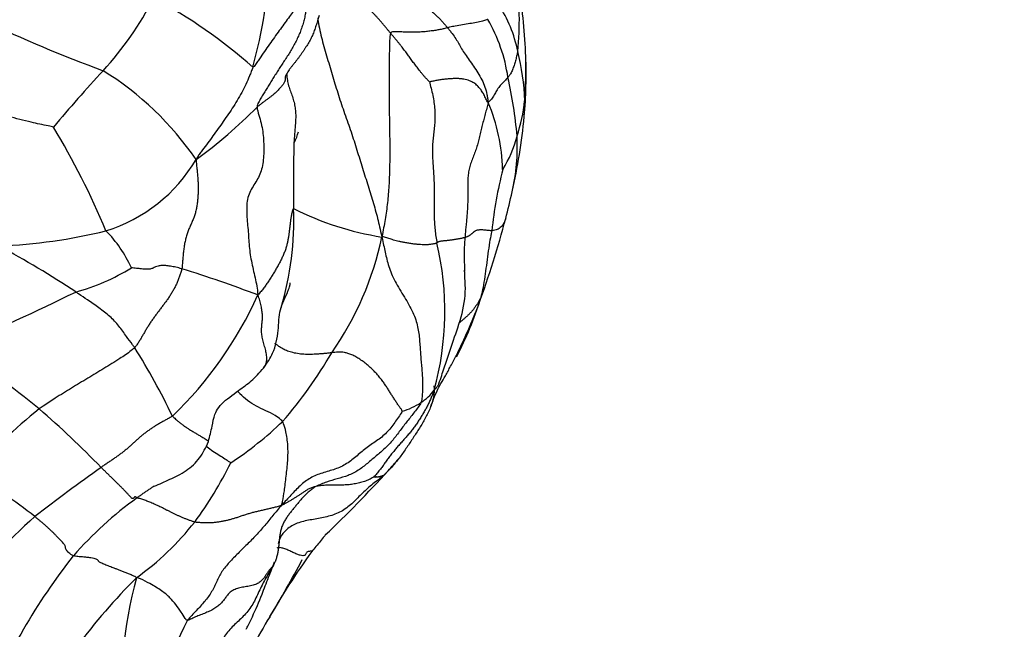
# Model space of a CAD drawing. Units: millimetres. Extents: x 0 to 1464, y 0 to 2760.
# Drawn here: x 810 to 840, y 2154 to 2172 of the extents above; entities that cross this region are included whole.
import ezdxf
from ezdxf import colors
from ezdxf.entities.mleader import LeaderData, LeaderLine
from ezdxf.math import Vec2, Vec3

# ---------------------------------------------------------------- set-up
doc = ezdxf.new("R2010")
doc.units = ezdxf.units.MM
doc.layers.add('DV1_Défaut', color=7, linetype='Continuous')
doc.layers.add('Défaut', color=7, linetype='Continuous')

# ---------------------------------------------------------------- blocks, each defined once
blk = doc.blocks.new('_DOT')
at = {"color": 0}
blk.add_line((0, 0), (-1, 0), dxfattribs=at)
at = {"color": 0, "const_width": 0.333}
blk.add_lwpolyline([(-0.1665, 0, 1), (0.1665, 0, 1)], format="xyb", close=True, dxfattribs=at)
blk = doc.blocks.new('SE')
at = {"layer": 'DV1_Défaut', "color": 7, "linetype": 'Continuous'}
for centre, radius, start, end in [((803.571, 2174.674), 14.184, 344.3553, 358.0473), ((827.983, 2212.381), 44.369, 239.5368, 249.7827), ((816.141, 2172.287), 9.248, 354.1056, 8.0553), ((809.736, 2170.645), 15.86, 1.9271, 9.5005), ((805.393, 2177.437), 9.871, 317.3226, 332.9935), ((807.356, 2159.835), 14.792, 48.1239, 62.4923), ((821.395, 2170.555), 4.022, 11.222, 33.3898), ((820.126, 2169.826), 4.966, 8.2626, 30.0638), ((818.822, 2169.651), 6.733, 1.4958, 14.5028), ((810.91, 2170.627), 14.687, 354.9676, 2.1986), ((812.557, 2170.828), 13.034, 355.5945, 1.541), ((850.556, 2135.757), 51.586, 137.2919, 139.8507), ((807.654, 2162.67), 9.496, 34.3453, 58.2583), ((811.503, 2167.515), 13.871, 5.1018, 12.5927), ((819.335, 2167.593), 5.545, 1.3521, 23.1181), ((820.296, 2170.399), 5.287, 341.8072, 353.7874), ((820.247, 2169.767), 5.305, 355.3526, 0.6525), ((807.096, 2179.685), 14.367, 305.7701, 315.5964), ((808.02, 2170.997), 17.598, 346.9949, 354.6023), ((790.678, 2156.632), 23.907, 22.6824, 31.2069), ((816.953, 2169.344), 1.739, 333.0744, 344.4108), ((822.002, 2169.566), 3.417, 327.3616, 346.1525), ((819.091, 2168.429), 6.236, 347.1004, 2.9391), ((811.304, 2170.502), 4.867, 287.1163, 329.4389), ((839.068, 2164.221), 14.615, 166.1348, 173.5923), ((801.827, 2172.297), 23.926, 345.3124, 347.3053), ((809.222, 2166.146), 9.262, 343.3889, 2.3921), ((822.603, 2174.695), 9.147, 243.1743, 261.0524), ((795.904, 2173.893), 30.06, 339.9677, 345.2315), ((808.806, 2181.749), 16.377, 272.3056, 283.8841), ((809.953, 2163.102), 3.911, 24.4283, 44.6456), ((811.772, 2167.637), 9.614, 324.9777, 348.1298), ((813.979, 2163.392), 9.13, 344.6821, 13.1913), ((795.187, 2138.953), 30.043, 56.4063, 61.6238), ((810.113, 2170.204), 6.454, 285.2449, 301.8084), ((803.71, 2128.041), 38.365, 69.1231, 72.7963), ((776.663, 2235.812), 79.972, 293.17971, 296.07106), ((806.605, 2168.711), 11.807, 313.7533, 335.8908), ((814.765, 2166.594), 9.843, 332.1662, 343.3865), ((808.783, 2169.445), 16.438, 333.1839, 339.1592), ((785.77, 2129.442), 39.748, 51.1639, 55.7482), ((795.083, 2150.686), 21.858, 25.7509, 32.0212), ((807.859, 2168.96), 13.627, 319.0029, 329.871), ((821.547, 2161.883), 1.532, 302.7542, 323.892), ((819.607, 2149.072), 14.415, 128.1816, 139.5829), ((789.84, 2136.449), 31.761, 44.259, 48.9556), ((821.165, 2162.454), 2.219, 286.7778, 303.064), ((810.608, 2167.871), 10.883, 303.1198, 313.8304), ((640.875, 2315.929), 239.5, 318.90745, 319.02486), ((859.134, 2093.636), 79.931, 125.61505, 127.42387), ((805.76, 2164.073), 12.032, 323.661, 333.7769), ((791.398, 2185.957), 40.642, 313.6476, 317.5228), ((800.325, 2144.068), 16.581, 51.8842, 59.9338), ((820.571, 2148.159), 11.752, 125.8508, 138.7338), ((828.388, 2137.466), 26.531, 132.2219, 146.8862), ((808.605, 2162.329), 8.711, 305.5613, 321.8149), ((826.758, 2144.067), 19.129, 141.7447, 158.033), ((835.961, 2143.699), 20.946, 143.8942, 150.6773), ((792.015, 2169.858), 30.204, 328.4592, 332.2513), ((827.197, 2141.685), 19.151, 134.933, 151.6797), ((826.478, 2151.751), 13.274, 164.7504, 184.773), ((828.437, 2147.409), 12.581, 148.091, 153.1434), ((820.908, 2150.817), 6.477, 151.1665, 185.5835)]:
    blk.add_arc(centre, radius, start, end, dxfattribs=at)
for points in [[(820.513, 2173.716), (820.543, 2173.678), (820.612, 2173.64), (820.719, 2173.582), (820.832, 2173.525), (820.954, 2173.47), (821.088, 2173.416), (821.231, 2173.364), (821.379, 2173.311), (821.527, 2173.256), (821.673, 2173.196), (821.815, 2173.133), (821.952, 2173.066), (822.084, 2172.995), (822.21, 2172.922), (822.329, 2172.846), (822.442, 2172.769), (822.546, 2172.691), (822.644, 2172.613), (822.736, 2172.535), (822.823, 2172.456), (822.905, 2172.377), (822.982, 2172.298), (823.055, 2172.219), (823.126, 2172.139), (823.171, 2172.086), (823.193, 2172.059)], [(821.447, 2171.892), (821.428, 2171.915), (821.39, 2171.96), (821.334, 2172.028), (821.278, 2172.096), (821.222, 2172.163), (821.166, 2172.23), (821.108, 2172.296), (821.05, 2172.362), (820.99, 2172.427), (820.928, 2172.491), (820.864, 2172.553), (820.799, 2172.613), (820.732, 2172.673), (820.664, 2172.731), (820.596, 2172.789), (820.528, 2172.846), (820.459, 2172.903), (820.392, 2172.959), (820.325, 2173.016), (820.26, 2173.074), (820.196, 2173.131), (820.135, 2173.189), (820.075, 2173.248), (820.016, 2173.307), (819.977, 2173.346), (819.962, 2173.374)], [(818.906, 2173.092), (818.906, 2173.023), (818.896, 2172.921), (818.879, 2172.768), (818.859, 2172.614), (818.835, 2172.459), (818.803, 2172.304), (818.761, 2172.149), (818.707, 2171.994), (818.645, 2171.841), (818.577, 2171.69), (818.502, 2171.541), (818.42, 2171.396), (818.333, 2171.254), (818.241, 2171.115), (818.149, 2170.979), (818.059, 2170.843), (817.972, 2170.707), (817.889, 2170.571), (817.808, 2170.436), (817.725, 2170.301), (817.642, 2170.168), (817.559, 2170.038), (817.479, 2169.907), (817.403, 2169.771), (817.359, 2169.683), (817.361, 2169.632)], [(819.222, 2172.304), (819.215, 2172.28), (819.2, 2172.23), (819.177, 2172.156), (819.153, 2172.082), (819.127, 2172.008), (819.1, 2171.934), (819.071, 2171.86), (819.038, 2171.787), (819.003, 2171.715), (818.964, 2171.644), (818.922, 2171.574), (818.88, 2171.505), (818.837, 2171.436), (818.792, 2171.367), (818.745, 2171.3), (818.698, 2171.232), (818.65, 2171.165), (818.6, 2171.099), (818.549, 2171.033), (818.496, 2170.968), (818.444, 2170.903), (818.393, 2170.838), (818.344, 2170.773), (818.299, 2170.706), (818.27, 2170.661), (818.267, 2170.643)], [(819.222, 2172.304), (819.233, 2172.24), (819.267, 2172.05), (819.329, 2171.765), (819.405, 2171.481), (819.489, 2171.197), (819.575, 2170.914), (819.66, 2170.631), (819.744, 2170.348), (819.83, 2170.066), (819.921, 2169.785), (820.017, 2169.504), (820.116, 2169.224), (820.214, 2168.944), (820.308, 2168.665), (820.397, 2168.387), (820.482, 2168.11), (820.567, 2167.834), (820.652, 2167.56), (820.739, 2167.288), (820.826, 2167.019), (820.908, 2166.752), (820.982, 2166.489), (821.05, 2166.227), (821.112, 2165.966), (821.152, 2165.793), (821.18, 2165.66)], [(821.447, 2171.892), (821.428, 2171.839), (821.418, 2171.666), (821.41, 2171.407), (821.408, 2171.146), (821.41, 2170.886), (821.409, 2170.625), (821.405, 2170.364), (821.402, 2170.104), (821.401, 2169.843), (821.404, 2169.582), (821.41, 2169.321), (821.415, 2169.06), (821.419, 2168.798), (821.422, 2168.537), (821.423, 2168.276), (821.421, 2168.015), (821.417, 2167.753), (821.409, 2167.492), (821.398, 2167.231), (821.38, 2166.971), (821.355, 2166.711), (821.322, 2166.453), (821.281, 2166.197), (821.236, 2165.941), (821.204, 2165.771), (821.18, 2165.66)], [(823.193, 2172.059), (823.175, 2172.055), (823.139, 2172.044), (823.082, 2172.029), (823.023, 2172.015), (822.961, 2172.002), (822.896, 2171.99), (822.829, 2171.978), (822.76, 2171.968), (822.689, 2171.959), (822.618, 2171.95), (822.544, 2171.942), (822.47, 2171.935), (822.394, 2171.93), (822.317, 2171.925), (822.239, 2171.923), (822.159, 2171.921), (822.078, 2171.922), (821.996, 2171.923), (821.913, 2171.926), (821.829, 2171.928), (821.747, 2171.931), (821.665, 2171.932), (821.586, 2171.931), (821.509, 2171.929), (821.459, 2171.926), (821.447, 2171.892)], [(822.645, 2170.399), (822.632, 2170.413), (822.586, 2170.46), (822.52, 2170.528), (822.459, 2170.596), (822.403, 2170.662), (822.352, 2170.727), (822.303, 2170.79), (822.257, 2170.851), (822.211, 2170.912), (822.166, 2170.971), (822.122, 2171.03), (822.078, 2171.089), (822.036, 2171.147), (821.994, 2171.204), (821.953, 2171.26), (821.912, 2171.317), (821.869, 2171.375), (821.824, 2171.435), (821.776, 2171.496), (821.725, 2171.56), (821.672, 2171.625), (821.617, 2171.691), (821.561, 2171.757), (821.504, 2171.824), (821.466, 2171.87), (821.447, 2171.892)], [(818.267, 2170.643), (818.262, 2170.647), (818.248, 2170.623), (818.233, 2170.59), (818.223, 2170.558), (818.219, 2170.527), (818.219, 2170.496), (818.219, 2170.466), (818.215, 2170.435), (818.205, 2170.401), (818.185, 2170.364), (818.157, 2170.325), (818.124, 2170.284), (818.088, 2170.241), (818.05, 2170.198), (818.011, 2170.155), (817.968, 2170.11), (817.918, 2170.063), (817.861, 2170.014), (817.796, 2169.962), (817.726, 2169.91), (817.651, 2169.855), (817.576, 2169.8), (817.502, 2169.744), (817.43, 2169.688), (817.384, 2169.651), (817.361, 2169.632)], [(818.267, 2170.643), (818.268, 2170.617), (818.278, 2170.5), (818.313, 2170.329), (818.368, 2170.161), (818.429, 2169.994), (818.484, 2169.826), (818.523, 2169.654), (818.543, 2169.48), (818.545, 2169.304), (818.535, 2169.128), (818.52, 2168.953), (818.505, 2168.778), (818.493, 2168.603), (818.485, 2168.429), (818.482, 2168.255), (818.481, 2168.081), (818.481, 2167.908), (818.481, 2167.735), (818.481, 2167.563), (818.48, 2167.391), (818.479, 2167.219), (818.477, 2167.048), (818.476, 2166.876), (818.475, 2166.704), (818.475, 2166.59), (818.475, 2166.533)], [(824.435, 2169.77), (824.413, 2169.783), (824.393, 2169.821), (824.365, 2169.887), (824.336, 2169.951), (824.306, 2170.013), (824.273, 2170.073), (824.236, 2170.13), (824.196, 2170.185), (824.152, 2170.236), (824.105, 2170.285), (824.054, 2170.33), (823.996, 2170.371), (823.932, 2170.407), (823.861, 2170.439), (823.78, 2170.466), (823.69, 2170.485), (823.59, 2170.499), (823.48, 2170.505), (823.362, 2170.503), (823.239, 2170.496), (823.113, 2170.484), (822.986, 2170.467), (822.86, 2170.446), (822.737, 2170.424), (822.657, 2170.41), (822.645, 2170.399)], [(822.645, 2170.399), (822.647, 2170.359), (822.691, 2170.211), (822.74, 2169.991), (822.777, 2169.773), (822.8, 2169.557), (822.807, 2169.347), (822.8, 2169.144), (822.78, 2168.948), (822.757, 2168.755), (822.737, 2168.561), (822.725, 2168.362), (822.727, 2168.159), (822.739, 2167.952), (822.754, 2167.743), (822.769, 2167.533), (822.779, 2167.322), (822.785, 2167.112), (822.787, 2166.904), (822.786, 2166.696), (822.783, 2166.49), (822.782, 2166.286), (822.788, 2166.082), (822.806, 2165.879), (822.834, 2165.677), (822.857, 2165.542), (822.868, 2165.475)], [(824.435, 2169.77), (824.42, 2169.71), (824.391, 2169.596), (824.345, 2169.423), (824.299, 2169.251), (824.254, 2169.078), (824.214, 2168.904), (824.174, 2168.73), (824.131, 2168.557), (824.08, 2168.389), (824.02, 2168.226), (823.956, 2168.065), (823.897, 2167.902), (823.85, 2167.736), (823.822, 2167.563), (823.811, 2167.386), (823.81, 2167.207), (823.812, 2167.028), (823.812, 2166.85), (823.807, 2166.674), (823.799, 2166.5), (823.786, 2166.327), (823.771, 2166.155), (823.754, 2165.983), (823.738, 2165.812), (823.727, 2165.698), (823.722, 2165.643)], [(817.361, 2169.632), (817.364, 2169.556), (817.419, 2169.389), (817.49, 2169.137), (817.537, 2168.886), (817.561, 2168.635), (817.569, 2168.385), (817.564, 2168.138), (817.542, 2167.9), (817.491, 2167.678), (817.406, 2167.479), (817.295, 2167.298), (817.181, 2167.119), (817.091, 2166.923), (817.046, 2166.7), (817.04, 2166.456), (817.056, 2166.203), (817.079, 2165.947), (817.099, 2165.692), (817.117, 2165.437), (817.141, 2165.182), (817.183, 2164.926), (817.241, 2164.671), (817.302, 2164.416), (817.353, 2164.161), (817.378, 2163.991), (817.382, 2163.888)], [(815.495, 2168.028), (815.494, 2167.969), (815.507, 2167.864), (815.525, 2167.709), (815.54, 2167.558), (815.552, 2167.409), (815.558, 2167.261), (815.558, 2167.115), (815.554, 2166.972), (815.545, 2166.831), (815.53, 2166.694), (815.51, 2166.56), (815.483, 2166.431), (815.447, 2166.308), (815.403, 2166.191), (815.352, 2166.078), (815.301, 2165.965), (815.252, 2165.848), (815.209, 2165.725), (815.173, 2165.595), (815.144, 2165.458), (815.12, 2165.313), (815.103, 2165.162), (815.09, 2165.006), (815.077, 2164.848), (815.067, 2164.742), (815.057, 2164.69)], [(818.475, 2166.533), (818.46, 2166.524), (818.439, 2166.446), (818.413, 2166.329), (818.392, 2166.213), (818.376, 2166.099), (818.363, 2165.986), (818.351, 2165.875), (818.337, 2165.764), (818.322, 2165.654), (818.302, 2165.544), (818.278, 2165.433), (818.247, 2165.321), (818.208, 2165.209), (818.16, 2165.097), (818.107, 2164.984), (818.049, 2164.871), (817.987, 2164.759), (817.924, 2164.647), (817.858, 2164.537), (817.79, 2164.427), (817.719, 2164.317), (817.645, 2164.209), (817.566, 2164.102), (817.483, 2163.996), (817.423, 2163.926), (817.382, 2163.888)], [(824.544, 2165.852), (824.523, 2165.852), (824.477, 2165.856), (824.407, 2165.863), (824.336, 2165.869), (824.266, 2165.875), (824.202, 2165.876), (824.145, 2165.873), (824.099, 2165.866), (824.062, 2165.856), (824.035, 2165.843), (824.013, 2165.829), (823.996, 2165.814), (823.98, 2165.799), (823.963, 2165.783), (823.945, 2165.768), (823.927, 2165.753), (823.909, 2165.739), (823.89, 2165.725), (823.871, 2165.711), (823.851, 2165.697), (823.829, 2165.685), (823.806, 2165.673), (823.78, 2165.662), (823.752, 2165.652), (823.733, 2165.646), (823.722, 2165.643)], [(822.868, 2165.475), (822.864, 2165.473), (822.856, 2165.47), (822.84, 2165.466), (822.816, 2165.46), (822.784, 2165.452), (822.745, 2165.444), (822.7, 2165.436), (822.65, 2165.429), (822.595, 2165.425), (822.532, 2165.422), (822.458, 2165.421), (822.37, 2165.425), (822.268, 2165.433), (822.156, 2165.445), (822.036, 2165.462), (821.915, 2165.482), (821.801, 2165.503), (821.7, 2165.524), (821.612, 2165.545), (821.536, 2165.568), (821.466, 2165.59), (821.397, 2165.612), (821.33, 2165.633), (821.264, 2165.653), (821.22, 2165.665), (821.18, 2165.66)], [(821.18, 2165.66), (821.204, 2165.555), (821.236, 2165.41), (821.282, 2165.194), (821.331, 2164.979), (821.389, 2164.761), (821.47, 2164.538), (821.583, 2164.304), (821.721, 2164.064), (821.871, 2163.822), (822.013, 2163.584), (822.132, 2163.353), (822.221, 2163.13), (822.279, 2162.916), (822.314, 2162.707), (822.335, 2162.504), (822.349, 2162.303), (822.362, 2162.104), (822.378, 2161.905), (822.396, 2161.707), (822.412, 2161.511), (822.423, 2161.319), (822.428, 2161.132), (822.424, 2160.951), (822.412, 2160.775), (822.4, 2160.66), (822.376, 2160.594)], [(823.722, 2165.643), (823.712, 2165.64), (823.691, 2165.634), (823.658, 2165.626), (823.623, 2165.618), (823.586, 2165.61), (823.548, 2165.603), (823.509, 2165.596), (823.469, 2165.589), (823.429, 2165.582), (823.389, 2165.576), (823.348, 2165.57), (823.307, 2165.564), (823.266, 2165.558), (823.223, 2165.553), (823.18, 2165.549), (823.135, 2165.545), (823.09, 2165.541), (823.045, 2165.536), (823.001, 2165.532), (822.961, 2165.525), (822.928, 2165.517), (822.904, 2165.507), (822.888, 2165.496), (822.877, 2165.484), (822.871, 2165.477), (822.868, 2165.475)], [(815.057, 2164.69), (815.05, 2164.652), (815.025, 2164.577), (814.987, 2164.464), (814.948, 2164.352), (814.904, 2164.241), (814.853, 2164.134), (814.797, 2164.029), (814.736, 2163.927), (814.671, 2163.827), (814.603, 2163.729), (814.533, 2163.632), (814.461, 2163.537), (814.389, 2163.443), (814.317, 2163.348), (814.245, 2163.253), (814.176, 2163.158), (814.109, 2163.061), (814.046, 2162.963), (813.985, 2162.864), (813.926, 2162.764), (813.867, 2162.664), (813.809, 2162.565), (813.749, 2162.466), (813.686, 2162.367), (813.641, 2162.303), (813.615, 2162.276)], [(821.805, 2160.33), (821.806, 2160.354), (821.771, 2160.401), (821.714, 2160.478), (821.654, 2160.564), (821.591, 2160.658), (821.527, 2160.758), (821.464, 2160.859), (821.403, 2160.959), (821.338, 2161.06), (821.268, 2161.165), (821.189, 2161.273), (821.099, 2161.386), (820.998, 2161.502), (820.887, 2161.617), (820.766, 2161.729), (820.639, 2161.832), (820.509, 2161.922), (820.381, 2161.998), (820.258, 2162.058), (820.143, 2162.102), (820.036, 2162.128), (819.936, 2162.14), (819.839, 2162.139), (819.743, 2162.132), (819.679, 2162.124), (819.645, 2162.12)], [(822.784, 2160.98), (822.773, 2160.945), (822.741, 2160.866), (822.692, 2160.749), (822.64, 2160.632), (822.584, 2160.515), (822.523, 2160.399), (822.457, 2160.283), (822.389, 2160.168), (822.316, 2160.054), (822.24, 2159.941), (822.161, 2159.831), (822.077, 2159.723), (821.991, 2159.618), (821.901, 2159.516), (821.81, 2159.415), (821.719, 2159.313), (821.629, 2159.211), (821.543, 2159.106), (821.459, 2158.999), (821.377, 2158.889), (821.296, 2158.779), (821.217, 2158.67), (821.135, 2158.561), (821.049, 2158.452), (820.991, 2158.381), (820.971, 2158.359)], [(821.805, 2160.33), (821.793, 2160.305), (821.716, 2160.195), (821.603, 2160.028), (821.487, 2159.864), (821.361, 2159.71), (821.217, 2159.573), (821.06, 2159.452), (820.894, 2159.341), (820.73, 2159.227), (820.573, 2159.104), (820.421, 2158.972), (820.268, 2158.843), (820.105, 2158.726), (819.931, 2158.632), (819.745, 2158.559), (819.554, 2158.5), (819.361, 2158.444), (819.172, 2158.378), (818.993, 2158.293), (818.827, 2158.184), (818.675, 2158.053), (818.533, 2157.91), (818.395, 2157.763), (818.258, 2157.615), (818.167, 2157.517), (818.112, 2157.461)], [(814.77, 2160.182), (814.738, 2160.161), (814.671, 2160.125), (814.572, 2160.071), (814.474, 2160.016), (814.377, 2159.96), (814.28, 2159.902), (814.185, 2159.842), (814.091, 2159.78), (813.999, 2159.716), (813.909, 2159.649), (813.823, 2159.58), (813.738, 2159.509), (813.655, 2159.436), (813.575, 2159.361), (813.494, 2159.286), (813.413, 2159.212), (813.329, 2159.14), (813.241, 2159.071), (813.151, 2159.004), (813.059, 2158.938), (812.965, 2158.873), (812.871, 2158.808), (812.777, 2158.744), (812.682, 2158.679), (812.619, 2158.637), (812.587, 2158.615)], [(813.688, 2157.685), (813.677, 2157.69), (813.662, 2157.701), (813.641, 2157.713), (813.625, 2157.716), (813.611, 2157.711), (813.601, 2157.699), (813.591, 2157.683), (813.58, 2157.668), (813.568, 2157.659), (813.55, 2157.659), (813.524, 2157.675), (813.488, 2157.709), (813.441, 2157.76), (813.385, 2157.822), (813.321, 2157.891), (813.252, 2157.962), (813.18, 2158.034), (813.108, 2158.106), (813.034, 2158.178), (812.96, 2158.25), (812.886, 2158.323), (812.811, 2158.396), (812.736, 2158.469), (812.662, 2158.542), (812.612, 2158.59), (812.587, 2158.615)], [(820.971, 2158.359), (820.962, 2158.351), (820.921, 2158.32), (820.857, 2158.278), (820.79, 2158.241), (820.72, 2158.209), (820.647, 2158.182), (820.571, 2158.159), (820.493, 2158.14), (820.415, 2158.123), (820.336, 2158.109), (820.256, 2158.096), (820.176, 2158.086), (820.095, 2158.079), (820.014, 2158.074), (819.933, 2158.071), (819.853, 2158.07), (819.772, 2158.07), (819.691, 2158.071), (819.612, 2158.071), (819.533, 2158.071), (819.456, 2158.068), (819.381, 2158.063), (819.307, 2158.055), (819.234, 2158.044), (819.185, 2158.035), (819.163, 2158.03)], [(821.238, 2158.374), (821.23, 2158.368), (821.216, 2158.361), (821.195, 2158.352), (821.173, 2158.344), (821.149, 2158.338), (821.124, 2158.332), (821.099, 2158.326), (821.075, 2158.322), (821.054, 2158.32), (821.037, 2158.32), (821.023, 2158.321), (821.012, 2158.322), (821.003, 2158.321), (820.994, 2158.318), (820.987, 2158.314), (820.981, 2158.311), (820.977, 2158.309), (820.976, 2158.31), (820.977, 2158.314), (820.979, 2158.319), (820.98, 2158.325), (820.979, 2158.332), (820.977, 2158.34), (820.973, 2158.35), (820.97, 2158.356), (820.971, 2158.359)], [(819.163, 2158.03), (819.129, 2158.012), (819.066, 2157.967), (818.973, 2157.895), (818.885, 2157.819), (818.801, 2157.737), (818.721, 2157.65), (818.645, 2157.561), (818.57, 2157.47), (818.496, 2157.377), (818.421, 2157.285), (818.348, 2157.192), (818.277, 2157.096), (818.212, 2156.997), (818.156, 2156.892), (818.112, 2156.783), (818.079, 2156.668), (818.057, 2156.551), (818.043, 2156.432), (818.033, 2156.313), (818.022, 2156.193), (818.008, 2156.074), (817.985, 2155.957), (817.953, 2155.843), (817.912, 2155.731), (817.878, 2155.658), (817.862, 2155.626)], [(819.163, 2158.03), (819.143, 2158.026), (819.107, 2158.016), (819.054, 2158), (819.002, 2157.981), (818.953, 2157.959), (818.907, 2157.935), (818.862, 2157.909), (818.82, 2157.882), (818.778, 2157.855), (818.737, 2157.828), (818.697, 2157.801), (818.656, 2157.774), (818.616, 2157.747), (818.576, 2157.721), (818.535, 2157.695), (818.495, 2157.669), (818.454, 2157.643), (818.412, 2157.618), (818.37, 2157.593), (818.328, 2157.569), (818.285, 2157.544), (818.242, 2157.52), (818.198, 2157.496), (818.154, 2157.473), (818.125, 2157.457), (818.112, 2157.461)], [(815.452, 2156.943), (815.421, 2156.95), (815.362, 2156.97), (815.273, 2157.003), (815.182, 2157.037), (815.092, 2157.073), (815.005, 2157.11), (814.921, 2157.148), (814.841, 2157.187), (814.763, 2157.225), (814.686, 2157.264), (814.61, 2157.302), (814.536, 2157.339), (814.462, 2157.376), (814.388, 2157.413), (814.316, 2157.447), (814.245, 2157.479), (814.177, 2157.509), (814.111, 2157.537), (814.047, 2157.563), (813.984, 2157.587), (813.921, 2157.609), (813.86, 2157.63), (813.8, 2157.65), (813.741, 2157.668), (813.703, 2157.679), (813.688, 2157.685)], [(818.112, 2157.461), (818.06, 2157.401), (817.974, 2157.299), (817.847, 2157.145), (817.722, 2156.99), (817.595, 2156.837), (817.465, 2156.687), (817.331, 2156.541), (817.194, 2156.398), (817.055, 2156.259), (816.916, 2156.123), (816.778, 2155.987), (816.643, 2155.851), (816.511, 2155.714), (816.39, 2155.574), (816.284, 2155.429), (816.197, 2155.277), (816.125, 2155.123), (816.055, 2154.969), (815.974, 2154.815), (815.876, 2154.664), (815.759, 2154.516), (815.631, 2154.371), (815.497, 2154.229), (815.362, 2154.087), (815.274, 2153.992), (815.234, 2153.94)], [(818.112, 2157.461), (818.052, 2157.429), (817.974, 2157.41), (817.86, 2157.382), (817.747, 2157.354), (817.633, 2157.327), (817.516, 2157.301), (817.399, 2157.274), (817.282, 2157.247), (817.167, 2157.217), (817.056, 2157.183), (816.948, 2157.148), (816.842, 2157.112), (816.737, 2157.077), (816.632, 2157.045), (816.527, 2157.015), (816.422, 2156.989), (816.315, 2156.966), (816.208, 2156.947), (816.099, 2156.931), (815.991, 2156.921), (815.883, 2156.915), (815.776, 2156.916), (815.668, 2156.921), (815.56, 2156.929), (815.487, 2156.936), (815.452, 2156.943)], [(811.737, 2155.911), (811.709, 2155.919), (811.662, 2155.955), (811.6, 2156.006), (811.554, 2156.05), (811.523, 2156.086), (811.506, 2156.117), (811.501, 2156.142), (811.5, 2156.165), (811.498, 2156.189), (811.486, 2156.219), (811.463, 2156.255), (811.425, 2156.301), (811.378, 2156.353), (811.323, 2156.411), (811.263, 2156.473), (811.201, 2156.538), (811.136, 2156.603), (811.068, 2156.669), (810.998, 2156.734), (810.927, 2156.8), (810.854, 2156.864), (810.781, 2156.928), (810.707, 2156.99), (810.633, 2157.052), (810.584, 2157.093), (810.559, 2157.113)], [(813.671, 2155.242), (813.637, 2155.274), (813.566, 2155.303), (813.457, 2155.347), (813.349, 2155.39), (813.243, 2155.432), (813.142, 2155.472), (813.047, 2155.509), (812.96, 2155.542), (812.879, 2155.573), (812.804, 2155.601), (812.732, 2155.629), (812.664, 2155.656), (812.606, 2155.682), (812.558, 2155.706), (812.527, 2155.728), (812.51, 2155.748), (812.498, 2155.769), (812.48, 2155.791), (812.441, 2155.813), (812.375, 2155.833), (812.278, 2155.849), (812.157, 2155.863), (812.02, 2155.876), (811.878, 2155.888), (811.781, 2155.897), (811.737, 2155.911)], [(817.862, 2155.626), (817.839, 2155.585), (817.795, 2155.542), (817.733, 2155.474), (817.675, 2155.396), (817.62, 2155.309), (817.561, 2155.217), (817.484, 2155.131), (817.379, 2155.059), (817.243, 2155.009), (817.083, 2154.977), (816.913, 2154.95), (816.753, 2154.913), (816.618, 2154.857), (816.515, 2154.781), (816.438, 2154.69), (816.371, 2154.595), (816.299, 2154.5), (816.213, 2154.409), (816.105, 2154.326), (815.976, 2154.25), (815.829, 2154.182), (815.671, 2154.12), (815.512, 2154.058), (815.36, 2153.99), (815.265, 2153.94), (815.234, 2153.94)]]:
    blk.add_open_spline(points, degree=3, dxfattribs=at)
for points, knots in [([(818.906, 2173.092), (818.877, 2173.068), (818.838, 2173.019), (818.761, 2172.922), (818.664, 2172.801), (818.545, 2172.65), (818.42, 2172.488), (818.288, 2172.31), (818.149, 2172.119), (818.003, 2171.92), (817.854, 2171.714), (817.703, 2171.499), (817.55, 2171.279), (817.421, 2171.091), (817.313, 2170.934), (817.257, 2170.853), (817.23, 2170.849)], [0, 0, 0, 0, 0.041667, 0.083333, 0.166667, 0.25, 0.333333, 0.416667, 0.5, 0.583333, 0.666667, 0.75, 0.833333, 0.916667, 0.958333, 1, 1, 1, 1]), ([(819.262, 2172.428), (819.256, 2172.41), (819.243, 2172.369), (819.23, 2172.328), (819.222, 2172.304)], [0, 0, 0, 0, 0.431036, 1, 1, 1, 1]), ([(819.218, 2172.363), (819.218, 2172.363), (819.216, 2172.354), (819.216, 2172.344), (819.222, 2172.304)], [0, 0, 0, 0, 0.02173, 1, 1, 1, 1]), ([(824.424, 2172.313), (824.413, 2172.308), (824.359, 2172.289), (824.251, 2172.251), (824.085, 2172.216), (823.876, 2172.184), (823.654, 2172.152), (823.446, 2172.116), (823.294, 2172.081), (823.214, 2172.064), (823.193, 2172.059)], [0, 0, 0, 0, 0.041667, 0.166667, 0.333333, 0.5, 0.666667, 0.833333, 0.958333, 1, 1, 1, 1]), ([(823.193, 2172.059), (823.217, 2172.03), (823.264, 2171.971), (823.352, 2171.855), (823.449, 2171.717), (823.535, 2171.569), (823.619, 2171.42), (823.726, 2171.254), (823.852, 2171.072), (823.987, 2170.881), (824.122, 2170.68), (824.246, 2170.47), (824.343, 2170.247), (824.39, 2170.057), (824.418, 2169.9), (824.431, 2169.822), (824.435, 2169.77)], [0, 0, 0, 0, 0.041667, 0.083333, 0.166667, 0.25, 0.333333, 0.416667, 0.5, 0.583333, 0.666667, 0.75, 0.833333, 0.916667, 0.958333, 1, 1, 1, 1]), ([(825.34, 2171.337), (825.338, 2171.321), (825.327, 2171.273), (825.303, 2171.177), (825.269, 2171.044), (825.229, 2170.908), (825.182, 2170.77), (825.126, 2170.663), (825.075, 2170.585), (825.047, 2170.547), (825.04, 2170.539)], [0, 0, 0, 0, 0.041667, 0.166667, 0.333333, 0.5, 0.666667, 0.833333, 0.958333, 1, 1, 1, 1]), ([(817.23, 2170.849), (817.215, 2170.804), (817.181, 2170.717), (817.112, 2170.542), (817.019, 2170.327), (816.893, 2170.075), (816.753, 2169.831), (816.603, 2169.596), (816.446, 2169.366), (816.288, 2169.14), (816.131, 2168.917), (815.972, 2168.698), (815.814, 2168.481), (815.68, 2168.302), (815.572, 2168.161), (815.521, 2168.089), (815.495, 2168.028)], [0, 0, 0, 0, 0.041667, 0.083333, 0.166667, 0.25, 0.333333, 0.416667, 0.5, 0.583333, 0.666667, 0.75, 0.833333, 0.916667, 0.958333, 1, 1, 1, 1]), ([(825.04, 2170.539), (825.03, 2170.527), (824.99, 2170.486), (824.909, 2170.402), (824.803, 2170.289), (824.708, 2170.165), (824.638, 2170.037), (824.57, 2169.915), (824.493, 2169.827), (824.448, 2169.784), (824.435, 2169.77)], [0, 0, 0, 0, 0.041667, 0.166667, 0.333333, 0.5, 0.666667, 0.833333, 0.958333, 1, 1, 1, 1]), ([(811.126, 2169.019), (811.089, 2169.032), (810.853, 2169.078), (810.391, 2169.177), (809.745, 2169.344), (809.041, 2169.547), (808.317, 2169.76), (807.651, 2169.949), (807.16, 2170.056), (806.915, 2170.109), (806.853, 2170.119)], [0, 0, 0, 0, 0.041667, 0.166667, 0.333333, 0.5, 0.666667, 0.833333, 0.958333, 1, 1, 1, 1]), ([(824.972, 2166.236), (824.97, 2166.225), (824.957, 2166.18), (824.926, 2166.099), (824.857, 2165.995), (824.764, 2165.905), (824.641, 2165.865), (824.565, 2165.853), (824.544, 2165.852)], [0, 0, 0, 0, 0.077573, 0.30818, 0.538787, 0.769393, 0.942348, 1, 1, 1, 1]), ([(824.544, 2165.852), (824.54, 2165.824), (824.516, 2165.707), (824.471, 2165.472), (824.427, 2165.143), (824.381, 2164.79), (824.331, 2164.447), (824.288, 2164.136), (824.238, 2163.921), (824.209, 2163.813), (824.198, 2163.78)], [0, 0, 0, 0, 0.041667, 0.166667, 0.333333, 0.5, 0.666667, 0.833333, 0.958333, 1, 1, 1, 1]), ([(823.722, 2165.643), (823.718, 2165.587), (823.71, 2165.478), (823.701, 2165.316), (823.698, 2165.153), (823.7, 2164.992), (823.706, 2164.832), (823.71, 2164.703), (823.71, 2164.628), (823.71, 2164.605)], [0, 0, 0, 0, 0.155239, 0.310478, 0.465716, 0.620955, 0.776194, 0.931433, 1, 1, 1, 1]), ([(815.057, 2164.69), (815.027, 2164.698), (814.966, 2164.713), (814.848, 2164.741), (814.709, 2164.769), (814.562, 2164.788), (814.437, 2164.79), (814.334, 2164.775), (814.25, 2164.746), (814.179, 2164.708), (814.096, 2164.677), (813.974, 2164.672), (813.827, 2164.683), (813.696, 2164.698), (813.589, 2164.711), (813.535, 2164.718), (813.514, 2164.72)], [0, 0, 0, 0, 0.041667, 0.083333, 0.166667, 0.25, 0.333333, 0.416667, 0.5, 0.583333, 0.666667, 0.75, 0.833333, 0.916667, 0.958333, 1, 1, 1, 1]), ([(822.928, 2161.179), (822.988, 2161.354), (823.088, 2161.648), (823.275, 2162.225), (823.522, 2162.91), (823.77, 2163.769), (823.733, 2164.327), (823.71, 2164.649)], [0, 0, 0, 0, 0.14464, 0.288031, 0.507353, 0.756273, 1, 1, 1, 1]), ([(817.564, 2161.661), (817.675, 2161.819), (817.894, 2162.143), (818.031, 2162.779), (818.02, 2163.451), (818.246, 2163.835), (818.34, 2164.089), (818.36, 2164.155), (818.37, 2164.197), (818.375, 2164.22), (818.376, 2164.238), (818.376, 2164.251), (818.373, 2164.256), (818.37, 2164.257), (818.37, 2164.257)], [0, 0, 0, 0, 0.186004, 0.438812, 0.663248, 0.889058, 0.924089, 0.950683, 0.961339, 0.970665, 0.979185, 0.987568, 0.996499, 1, 1, 1, 1]), ([(813.615, 2162.276), (813.594, 2162.305), (813.508, 2162.423), (813.338, 2162.655), (813.148, 2162.937), (812.862, 2163.236), (812.522, 2163.492), (812.201, 2163.717), (811.96, 2163.878), (811.84, 2163.958), (811.81, 2163.978)], [0, 0, 0, 0, 0.041667, 0.166667, 0.333333, 0.5, 0.666667, 0.833333, 0.958333, 1, 1, 1, 1]), ([(817.562, 2161.658), (817.577, 2161.676), (817.614, 2161.727), (817.652, 2161.827), (817.664, 2161.962), (817.646, 2162.112), (817.606, 2162.273), (817.557, 2162.436), (817.517, 2162.594), (817.497, 2162.741), (817.498, 2162.876), (817.511, 2163.001), (817.525, 2163.127), (817.527, 2163.259), (817.513, 2163.402), (817.486, 2163.554), (817.446, 2163.714), (817.414, 2163.822), (817.382, 2163.888)], [0, 0, 0, 0, 0.03769, 0.101844, 0.165998, 0.230152, 0.294306, 0.35846, 0.422614, 0.486768, 0.550922, 0.615076, 0.67923, 0.743384, 0.807538, 0.871692, 0.935846, 1, 1, 1, 1]), ([(824.198, 2163.78), (824.192, 2163.774), (824.163, 2163.72), (824.116, 2163.639), (824.066, 2163.56), (824.012, 2163.483), (823.952, 2163.409), (823.888, 2163.336), (823.818, 2163.266), (823.744, 2163.198), (823.666, 2163.132), (823.598, 2163.077), (823.557, 2163.044), (823.543, 2163.033)], [0, 0, 0, 0, 0.094919, 0.189838, 0.284757, 0.379676, 0.474595, 0.569514, 0.664434, 0.759353, 0.854272, 0.949191, 1, 1, 1, 1]), ([(824.145, 2163.597), (824.149, 2163.605), (824.163, 2163.637), (824.18, 2163.69), (824.196, 2163.753), (824.203, 2163.786), (824.198, 2163.78)], [0, 0, 0, 0, 0.152469, 0.576235, 0.788117, 1, 1, 1, 1]), ([(813.615, 2162.276), (813.582, 2162.242), (813.435, 2162.128), (813.125, 2161.911), (812.671, 2161.638), (812.178, 2161.339), (811.681, 2161.04), (811.225, 2160.76), (810.898, 2160.542), (810.736, 2160.432), (810.696, 2160.403)], [0, 0, 0, 0, 0.041667, 0.166667, 0.333333, 0.5, 0.666667, 0.833333, 0.958333, 1, 1, 1, 1]), ([(819.645, 2162.12), (819.612, 2162.116), (819.542, 2162.107), (819.435, 2162.096), (819.326, 2162.086), (819.217, 2162.079), (819.107, 2162.073), (818.999, 2162.07), (818.895, 2162.07), (818.793, 2162.073), (818.694, 2162.081), (818.597, 2162.094), (818.504, 2162.112), (818.416, 2162.134), (818.335, 2162.158), (818.258, 2162.187), (818.185, 2162.22), (818.115, 2162.258), (818.047, 2162.302), (817.981, 2162.351), (817.936, 2162.389), (817.913, 2162.41), (817.91, 2162.413)], [0, 0, 0, 0, 0.052195, 0.10439, 0.156585, 0.20878, 0.260975, 0.31317, 0.365365, 0.41756, 0.469755, 0.52195, 0.574145, 0.62634, 0.678535, 0.73073, 0.782925, 0.83512, 0.887315, 0.93951, 0.991705, 1, 1, 1, 1]), ([(822.678, 2160.476), (822.696, 2160.526), (822.732, 2160.623), (822.867, 2160.983), (823.087, 2161.341), (823.261, 2161.661), (823.358, 2161.845), (823.408, 2161.94), (823.437, 2161.995), (823.445, 2162.013), (823.45, 2162.023)], [0, 0, 0, 0, 0.175471, 0.395433, 0.670531, 0.830552, 0.915966, 0.959713, 0.980947, 1, 1, 1, 1]), ([(815.872, 2159.402), (815.913, 2159.576), (815.984, 2159.836), (816.042, 2160.209), (816.167, 2160.434), (816.372, 2160.66), (816.752, 2160.938), (817.216, 2161.266), (817.43, 2161.509), (817.564, 2161.661)], [0, 0, 0, 0, 0.164225, 0.294247, 0.383672, 0.443724, 0.656903, 0.81659, 1, 1, 1, 1]), ([(818.144, 2160.021), (818.13, 2160.041), (818.052, 2160.102), (817.9, 2160.225), (817.622, 2160.348), (817.336, 2160.483), (817.068, 2160.654), (816.879, 2160.82), (816.79, 2160.921), (816.768, 2160.947)], [0, 0, 0, 0, 0.0466992, 0.1867969, 0.3735939, 0.5603908, 0.7471877, 0.9339847, 1, 1, 1, 1]), ([(822.774, 2161.107), (822.774, 2161.099), (822.779, 2161.032), (822.781, 2160.905), (822.759, 2160.731), (822.72, 2160.589), (822.69, 2160.505), (822.679, 2160.477)], [0, 0, 0, 0, 0.038505, 0.312395, 0.586285, 0.860175, 1, 1, 1, 1]), ([(822.928, 2161.178), (822.927, 2161.175), (822.921, 2161.16), (822.908, 2161.133), (822.887, 2161.1), (822.864, 2161.068), (822.839, 2161.038), (822.812, 2161.009), (822.793, 2160.989), (822.784, 2160.98)], [0, 0, 0, 0, 0.04077, 0.200641, 0.360513, 0.520385, 0.680257, 0.840128, 1, 1, 1, 1]), ([(822.376, 2160.594), (822.36, 2160.553), (822.291, 2160.455), (822.146, 2160.259), (821.96, 2160.03), (821.74, 2159.744), (821.528, 2159.455), (821.283, 2159.194), (821.011, 2158.967), (820.739, 2158.738), (820.462, 2158.514), (820.148, 2158.358), (819.814, 2158.267), (819.538, 2158.186), (819.321, 2158.103), (819.214, 2158.057), (819.163, 2158.03)], [0, 0, 0, 0, 0.041667, 0.083333, 0.166667, 0.25, 0.333333, 0.416667, 0.5, 0.583333, 0.666667, 0.75, 0.833333, 0.916667, 0.958333, 1, 1, 1, 1]), ([(822.679, 2160.477), (822.669, 2160.45), (822.635, 2160.369), (822.572, 2160.236), (822.489, 2160.08), (822.4, 2159.927), (822.307, 2159.777), (822.212, 2159.628), (822.115, 2159.481), (822.017, 2159.334), (821.918, 2159.188), (821.816, 2159.043), (821.742, 2158.942), (821.701, 2158.888), (821.696, 2158.882)], [0, 0, 0, 0, 0.046074, 0.140201, 0.234328, 0.328455, 0.422582, 0.516709, 0.610836, 0.704963, 0.79909, 0.893217, 0.987344, 1, 1, 1, 1]), ([(814.77, 2160.182), (814.783, 2160.166), (814.814, 2160.139), (814.865, 2160.093), (814.922, 2160.042), (814.989, 2159.987), (815.063, 2159.93), (815.144, 2159.873), (815.229, 2159.815), (815.32, 2159.758), (815.415, 2159.7), (815.512, 2159.643), (815.607, 2159.587), (815.698, 2159.533), (815.777, 2159.485), (815.837, 2159.445), (815.872, 2159.417), (815.877, 2159.405), (815.873, 2159.402), (815.872, 2159.402)], [0, 0, 0, 0, 0.061528, 0.123057, 0.184585, 0.246114, 0.307642, 0.369171, 0.430699, 0.492228, 0.553756, 0.615285, 0.676813, 0.738342, 0.79987, 0.861399, 0.922927, 0.984455, 1, 1, 1, 1]), ([(818.112, 2157.461), (818.125, 2157.506), (818.159, 2157.647), (818.204, 2157.923), (818.25, 2158.346), (818.31, 2158.82), (818.312, 2159.286), (818.258, 2159.691), (818.191, 2159.899), (818.158, 2160), (818.144, 2160.021)], [0, 0, 0, 0, 0.041667, 0.166667, 0.333333, 0.5, 0.666667, 0.833333, 0.958333, 1, 1, 1, 1]), ([(814.207, 2158.039), (814.382, 2158.11), (814.674, 2158.239), (815.189, 2158.482), (815.629, 2158.884), (815.787, 2159.214), (815.872, 2159.402)], [0, 0, 0, 0, 0.263775, 0.521243, 0.766118, 1, 1, 1, 1]), ([(815.8, 2159.273), (815.81, 2159.264), (815.874, 2159.21), (816.01, 2159.112), (816.208, 2158.983), (816.363, 2158.892), (816.483, 2158.808), (816.544, 2158.764), (816.554, 2158.757)], [0, 0, 0, 0, 0.0440208, 0.2830156, 0.5220104, 0.7610052, 0.9402513, 1, 1, 1, 1]), ([(821.696, 2158.882), (821.665, 2158.841), (821.597, 2158.755), (821.487, 2158.626), (821.366, 2158.496), (821.282, 2158.412), (821.238, 2158.374)], [0, 0, 0, 0, 0.223912, 0.482608, 0.741304, 1, 1, 1, 1]), ([(821.238, 2158.374), (821.185, 2158.326), (821.074, 2158.239), (820.907, 2158.108), (820.744, 2157.974), (820.589, 2157.833), (820.443, 2157.684), (820.299, 2157.536), (820.147, 2157.401), (819.979, 2157.287), (819.796, 2157.198), (819.601, 2157.131), (819.398, 2157.081), (819.192, 2157.043), (818.985, 2157.008), (818.782, 2156.967), (818.59, 2156.909), (818.416, 2156.827), (818.267, 2156.722), (818.146, 2156.596), (818.058, 2156.451), (818.023, 2156.345), (818.009, 2156.289), (818.008, 2156.288)], [0, 0, 0, 0, 0.049935, 0.099869, 0.149804, 0.199739, 0.249674, 0.299608, 0.349543, 0.399478, 0.449413, 0.499347, 0.549282, 0.599217, 0.649151, 0.699086, 0.749021, 0.798956, 0.84889, 0.898825, 0.94876, 0.998695, 1, 1, 1, 1]), ([(814.211, 2158.042), (814.189, 2158.028), (814.135, 2157.994), (814.051, 2157.939), (813.96, 2157.876), (813.869, 2157.812), (813.779, 2157.748), (813.718, 2157.706), (813.688, 2157.685)], [0, 0, 0, 0, 0.126051, 0.30084, 0.47563, 0.65042, 0.82521, 1, 1, 1, 1]), ([(819.478, 2156.584), (819.458, 2156.558), (819.396, 2156.479), (819.291, 2156.35), (819.164, 2156.196), (819.079, 2156.094), (819.038, 2156.042)], [0, 0, 0, 0, 0.142545, 0.428363, 0.714182, 1, 1, 1, 1]), ([(819.038, 2156.042), (819.045, 2156.054), (819.015, 2156.051), (818.966, 2156.048), (818.918, 2156.043), (818.884, 2156.024), (818.866, 2155.99), (818.85, 2155.95), (818.82, 2155.92), (818.765, 2155.91), (818.684, 2155.924), (818.58, 2155.96), (818.46, 2156.014), (818.332, 2156.075), (818.207, 2156.127), (818.096, 2156.159), (818.015, 2156.164), (817.978, 2156.151), (817.964, 2156.143)], [0, 0, 0, 0, 0.0630951, 0.1261902, 0.1892853, 0.2523804, 0.3154755, 0.3785706, 0.4416657, 0.5047608, 0.5678559, 0.630951, 0.6940461, 0.7571412, 0.8202363, 0.8833314, 0.9464265, 1, 1, 1, 1]), ([(817.862, 2155.626), (817.821, 2155.548), (817.748, 2155.43), (817.637, 2155.248), (817.535, 2155.061), (817.441, 2154.868), (817.352, 2154.672), (817.257, 2154.48), (817.144, 2154.301), (817.012, 2154.137), (816.865, 2153.988), (816.712, 2153.845), (816.561, 2153.699), (816.424, 2153.54), (816.322, 2153.383), (816.272, 2153.277), (816.254, 2153.233)], [0, 0, 0, 0, 0.073098, 0.146196, 0.219294, 0.292391, 0.365489, 0.438587, 0.511685, 0.584783, 0.657881, 0.730979, 0.804077, 0.877174, 0.950272, 1, 1, 1, 1]), ([(817.02, 2153.676), (817.02, 2153.675), (817.023, 2153.675), (817.034, 2153.684), (817.098, 2153.791), (817.273, 2154.164), (817.492, 2154.668), (817.679, 2155.17), (817.808, 2155.496), (817.866, 2155.647), (817.896, 2155.725)], [0, 0, 0, 0, 0.003866, 0.017631, 0.051768, 0.216663, 0.542773, 0.78423, 0.905885, 1, 1, 1, 1]), ([(817.883, 2155.678), (817.883, 2155.677), (817.875, 2155.652), (817.864, 2155.628), (817.862, 2155.626)], [0, 0, 0, 0, 0.021723, 1, 1, 1, 1]), ([(815.234, 2153.94), (815.199, 2153.941), (815.127, 2154.046), (815.025, 2154.215), (814.871, 2154.42), (814.708, 2154.628), (814.453, 2154.839), (814.118, 2155.047), (813.854, 2155.177), (813.722, 2155.242), (813.671, 2155.242)], [0, 0, 0, 0, 0.041667, 0.166667, 0.333333, 0.5, 0.666667, 0.833333, 0.958333, 1, 1, 1, 1])]:
    blk.add_open_spline(points, degree=3, knots=knots, dxfattribs=at)

msp = doc.modelspace()

# ---------------------------------------------------------------- block references
at = {"layer": 'Défaut'}
msp.add_blockref('SE', (0, 0), dxfattribs=at)

# ---------------------------------------------------------------- leaders
at = {"layer": 'Défaut', "color": 7, "linetype": 'Continuous'}
ml = msp.add_multileader_mtext('Standard', dxfattribs=at)
ml.set_content('{\\pxsm0.9;\\fSolid Edge ISO|b1||i0||c0|p34;\\W1.;06/03/2024\\P}', color=256)
ml.set_leader_properties()
ml.set_arrow_properties(name='DOT')
ml.build(insert=Vec2(0, 0))
ml.multileader.update_dxf_attribs({"leader_type": 0, "dogleg_length": 0, "arrow_head_size": 12})
ctx = ml.context
ctx.base_point, ctx.char_height, ctx.arrow_head_size = Vec3(1376.12, 2747.382), 12, 12
notes = []
notes.append((ctx, [(0, (0, 0, 0), (0, 0), (1, 0), 1, [])]))
ctx.mtext.insert = Vec3(1378.12, 2753.382)
for ctx, leaders in notes:
    for number, flags, end, landing, length, lines in leaders:
        leader = LeaderData()
        leader.index, (leader.has_last_leader_line, leader.has_dogleg_vector, leader.attachment_direction) = number, flags
        leader.last_leader_point, leader.dogleg_vector, leader.dogleg_length = Vec3(end), Vec3(landing), length
        for number, points, colour, breaks in lines:
            line = LeaderLine()
            line.index, line.vertices, line.color, line.breaks = number, Vec3.list(points), colors.encode_raw_color(colour), breaks
            leader.lines.append(line)
        ctx.leaders.append(leader)

doc.saveas('drawing.dxf')
